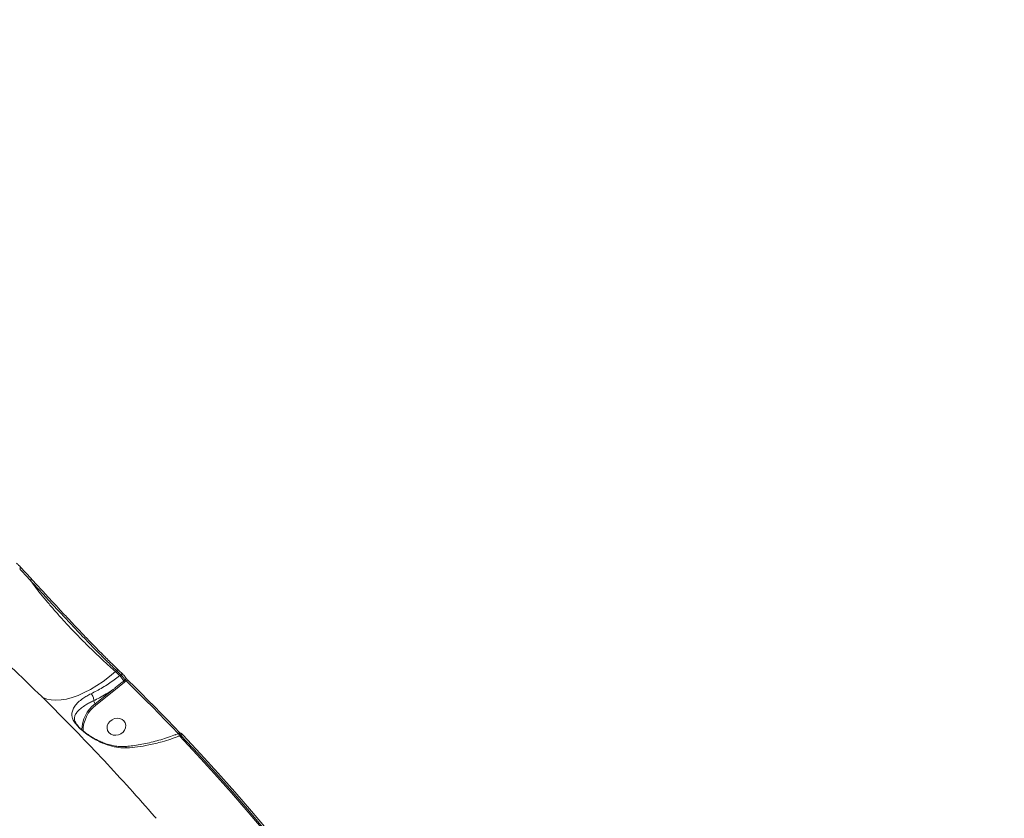
# Model space of a CAD drawing. Units: millimetres. Extents: x -2615 to 9522, y -2070 to 5229.
# Drawn here: x 4732 to 5193, y 3287 to 3661 of the extents above; entities that cross this region are included whole.
import ezdxf

# ---------------------------------------------------------------- set-up
doc = ezdxf.new("R2010")
doc.units = ezdxf.units.MM
doc.layers.add('Осн', color=7, linetype='Continuous', lineweight=100)

msp = doc.modelspace()

# ---------------------------------------------------------------- linework, layer by layer
at = {"color": 7, "linetype": 'Continuous', "lineweight": 15}
for p, q in [((4776.799, 3355.775), (4777.266, 3356.225)), ((4778.174, 3356.489), (4780.196, 3354.537)), ((4780.196, 3354.537), (4780.237, 3354.484)), ((4776.052, 3346.785), (4781.069, 3350.832)), ((4779.286, 3354.275), (4778.775, 3353.867)), ((4781.29, 3351.818), (4780.687, 3351.338)), ((4781.069, 3350.832), (4781.759, 3351.382)), ((4775.648, 3347.334), (4767.242, 3340.633)), ((4767.646, 3340.085), (4776.052, 3346.785)), ((4766.557, 3342.093), (4767.242, 3340.633)), ((4806.366, 3326.765), (4806.621, 3326.869)), ((4804.854, 3326.01), (4804.685, 3326.184)), ((4806.775, 3325.592), (4807.422, 3325.856))]:
    msp.add_line(p, q, dxfattribs=at)
at = {"color": 7, "linetype": 'Continuous', "lineweight": 15, "flags": 128}
for points in [[(4736.944, 3398.447), (4737.057, 3398.595), (4737.146, 3398.752), (4737.206, 3398.913), (4737.237, 3399.071), (4737.237, 3399.222), (4737.205, 3399.359), (4737.143, 3399.478), (4737.054, 3399.575)], [(4776.799, 3355.775), (4773.92, 3353.383), (4770.989, 3351.179), (4768.033, 3349.184), (4765.079, 3347.415), (4762.153, 3345.889), (4759.283, 3344.62), (4756.494, 3343.62), (4753.813, 3342.896), (4751.263, 3342.457), (4748.867, 3342.305), (4746.648, 3342.443), (4744.626, 3342.869), (4742.819, 3343.58), (4742.093, 3343.983)], [(4778.775, 3353.867), (4778.528, 3354.106), (4778.281, 3354.345), (4778.034, 3354.583), (4777.787, 3354.822), (4777.54, 3355.06), (4777.293, 3355.298), (4777.046, 3355.536), (4776.799, 3355.775)], [(4777.266, 3356.225), (4777.412, 3356.34), (4777.56, 3356.434), (4777.705, 3356.504), (4777.842, 3356.547), (4777.965, 3356.562), (4778.071, 3356.548), (4778.156, 3356.505), (4778.174, 3356.489)], [(4777.266, 3356.225), (4777.519, 3355.982), (4777.772, 3355.738), (4778.025, 3355.495), (4778.277, 3355.251), (4778.53, 3355.007), (4778.782, 3354.763), (4779.034, 3354.519), (4779.286, 3354.275)], [(4779.286, 3354.275), (4779.432, 3354.39), (4779.58, 3354.484), (4779.726, 3354.553), (4779.863, 3354.596), (4779.987, 3354.611), (4780.093, 3354.596), (4780.178, 3354.553), (4780.196, 3354.537)], [(4781.759, 3351.382), (4781.906, 3351.497), (4782.055, 3351.59), (4782.201, 3351.66), (4782.339, 3351.702), (4782.463, 3351.716), (4782.57, 3351.701), (4782.654, 3351.657), (4782.714, 3351.586)], [(4781.759, 3351.382), (4784.863, 3348.347), (4787.951, 3345.299), (4791.024, 3342.238), (4794.082, 3339.164), (4797.124, 3336.077), (4800.151, 3332.977), (4803.163, 3329.865), (4806.159, 3326.74)], [(4807.133, 3326.924), (4804.134, 3330.052), (4801.12, 3333.167), (4798.091, 3336.269), (4795.046, 3339.358), (4791.986, 3342.435), (4788.91, 3345.498), (4785.82, 3348.549), (4782.714, 3351.586)], [(4775.168, 3333.198), (4776.345, 3333.705), (4777.593, 3333.903), (4778.813, 3333.776), (4779.905, 3333.336), (4780.781, 3332.618), (4781.37, 3331.679), (4781.625, 3330.596), (4781.523, 3329.458), (4781.075, 3328.355), (4780.315, 3327.377), (4779.307, 3326.604), (4778.13, 3326.098), (4776.882, 3325.9), (4775.662, 3326.026), (4774.569, 3326.466), (4773.693, 3327.184), (4773.104, 3328.123), (4772.85, 3329.206), (4772.952, 3330.345), (4773.4, 3331.448), (4774.159, 3332.425), (4775.168, 3333.198)], [(4806.159, 3326.74), (4806.309, 3326.851), (4806.462, 3326.941), (4806.611, 3327.007), (4806.752, 3327.046), (4806.879, 3327.057), (4806.987, 3327.04), (4807.073, 3326.995), (4807.093, 3326.977)], [(4869.21, 3252.597), (4861.847, 3262.044), (4854.356, 3271.402), (4846.738, 3280.668), (4838.994, 3289.842), (4831.124, 3298.922), (4823.13, 3307.908), (4815.014, 3316.798), (4806.775, 3325.592)], [(4807.422, 3325.856), (4807.572, 3325.966), (4807.725, 3326.056), (4807.874, 3326.121), (4808.015, 3326.16), (4808.141, 3326.172), (4808.25, 3326.155), (4808.336, 3326.111), (4808.339, 3326.108)], [(4807.422, 3325.856), (4815.642, 3317.079), (4823.741, 3308.206), (4831.717, 3299.238), (4839.569, 3290.175), (4847.297, 3281.019), (4854.899, 3271.772), (4862.375, 3262.434), (4869.723, 3253.006)], [(4870.749, 3253.131), (4863.394, 3262.566), (4855.913, 3271.912), (4848.304, 3281.167), (4840.57, 3290.331), (4832.711, 3299.401), (4824.728, 3308.377), (4816.623, 3317.257), (4808.396, 3326.041)]]:
    msp.add_lwpolyline(points, dxfattribs=at)
at = {"color": 7, "linetype": 'Continuous', "lineweight": 15}
for centre, radius, start, end in [((4731.262, 3404.473), 0.892, 315.5747, 44.37056), ((4767.668, 3343.483), 15.205, 31.10371, 43.07505), ((4783.286, 3352.904), 3.034, 211.08666, 223.08393), ((4780.851, 3352.51), 0.819, 302.43242, 40.05756), ((4778.035, 3348.672), 2.737, 209.26563, 223.57017), ((4776.623, 3328.155), 15.611, 126.9375, 179.13446), ((4776.934, 3327.905), 15.317, 127.32634, 180.21771), ((4769.636, 3341.976), 2.745, 209.28332, 223.54653), ((4814.399, 3328.918), 8.319, 195.01251, 203.57407)]:
    msp.add_arc(centre, radius, start, end, dxfattribs=at)
for points, knots in [([(4731.9, 3405.097), (4731.794, 3405.207), (4731.584, 3405.424), (4731.163, 3405.83), (4730.735, 3406.232), (4730.476, 3406.465), (4730.352, 3406.577)], [0, 0, 0, 0, 0.2974949, 0.589051, 0.8028772, 1, 1, 1, 1]), ([(4731.899, 3403.849), (4732.646, 3403.056), (4734.151, 3401.459), (4736.008, 3399.455), (4736.944, 3398.447)], [0, 0, 0, 0, 0.4964793, 1, 1, 1, 1]), ([(4737.054, 3399.575), (4736.111, 3400.592), (4734.213, 3402.641), (4732.674, 3404.274), (4731.9, 3405.097)], [0, 0, 0, 0, 0.4964932, 1, 1, 1, 1]), ([(4776.799, 3355.775), (4775.563, 3356.863), (4773.093, 3359.04), (4769.238, 3362.613), (4765.321, 3366.371), (4761.384, 3370.286), (4757.48, 3374.302), (4753.658, 3378.374), (4749.967, 3382.448), (4746.454, 3386.47), (4743.175, 3390.385), (4740.168, 3394.141), (4738.15, 3396.792), (4737.138, 3398.18), (4736.944, 3398.447)], [0, 0, 0, 0, 0.0874418, 0.1748853, 0.2633136, 0.352019, 0.440446, 0.5297506, 0.6193381, 0.7086421, 0.7985507, 0.8887521, 0.9786597, 1, 1, 1, 1]), ([(4736.944, 3398.447), (4737.882, 3397.437), (4739.761, 3395.415), (4742.906, 3392.011), (4746.248, 3388.393), (4749.784, 3384.575), (4753.462, 3380.626), (4757.24, 3376.602), (4761.079, 3372.56), (4764.933, 3368.554), (4768.963, 3364.432), (4773.126, 3360.253), (4775.886, 3357.568), (4777.266, 3356.225)], [0, 0, 0, 0, 0.0883724, 0.177024, 0.2653926, 0.3537675, 0.4424253, 0.5308005, 0.6189447, 0.7073707, 0.7955186, 0.8977583, 1, 1, 1, 1]), ([(4778.216, 3356.435), (4776.805, 3357.805), (4773.984, 3360.543), (4769.729, 3364.806), (4765.613, 3369.014), (4761.676, 3373.103), (4757.756, 3377.232), (4753.899, 3381.344), (4750.145, 3385.379), (4746.538, 3389.283), (4743.129, 3392.984), (4739.923, 3396.469), (4738.009, 3398.541), (4737.054, 3399.575)], [0, 0, 0, 0, 0.1021851, 0.2043685, 0.2924921, 0.380893, 0.4690134, 0.5574038, 0.6460785, 0.7344686, 0.8228826, 0.9115803, 1, 1, 1, 1]), ([(4727.808, 3357.902), (4729.917, 3355.905), (4736.327, 3349.837), (4746.845, 3339.514), (4759.3, 3326.887), (4771.517, 3314.054), (4783.463, 3301), (4791.551, 3291.975), (4795.586, 3287.247), (4795.798, 3286.998)], [0, 0, 0, 0, 0.08856, 0.2690798, 0.4495054, 0.6298005, 0.8099705, 0.9900204, 1, 1, 1, 1]), ([(4778.775, 3353.867), (4777.027, 3352.55), (4773.481, 3349.877), (4768.924, 3347.16), (4766.217, 3345.827), (4765.335, 3345.393)], [0, 0, 0, 0, 0.39588, 0.8032194, 1, 1, 1, 1]), ([(4780.687, 3351.338), (4780.429, 3351.132), (4779.138, 3350.102), (4777.467, 3348.758), (4776.039, 3347.64), (4775.648, 3347.334)], [0, 0, 0, 0, 0.153665, 0.7683158, 1, 1, 1, 1]), ([(4779.286, 3354.275), (4779.313, 3354.248), (4779.514, 3354.044), (4779.918, 3353.607), (4780.469, 3352.957), (4780.963, 3352.319), (4781.181, 3351.985), (4781.29, 3351.818)], [0, 0, 0, 0, 0.0372505, 0.2780889, 0.5188846, 0.7593819, 1, 1, 1, 1]), ([(4781.478, 3353.037), (4781.41, 3353.135), (4781.273, 3353.332), (4780.967, 3353.707), (4780.626, 3354.09), (4780.378, 3354.347), (4780.254, 3354.468), (4780.237, 3354.484)], [0, 0, 0, 0, 0.2407845, 0.48137, 0.7221388, 0.9627831, 1, 1, 1, 1]), ([(4781.29, 3351.818), (4781.317, 3351.789), (4781.371, 3351.73), (4781.488, 3351.617), (4781.615, 3351.501), (4781.708, 3351.423), (4781.753, 3351.387), (4781.759, 3351.382)], [0, 0, 0, 0, 0.2401766, 0.4812647, 0.7222824, 0.9628879, 1, 1, 1, 1]), ([(4782.714, 3351.586), (4782.697, 3351.602), (4782.574, 3351.723), (4782.326, 3351.981), (4781.987, 3352.365), (4781.681, 3352.741), (4781.546, 3352.938), (4781.478, 3353.037)], [0, 0, 0, 0, 0.0372566, 0.2778766, 0.5185658, 0.7592866, 1, 1, 1, 1]), ([(4765.335, 3345.393), (4764.638, 3345.038), (4763.242, 3344.327), (4761.169, 3342.967), (4759.226, 3341.366), (4757.636, 3339.531), (4756.631, 3337.705), (4756.268, 3335.969), (4756.453, 3334.303), (4757.155, 3332.591), (4758.357, 3330.919), (4759.79, 3329.411), (4761.084, 3328.223), (4762.554, 3327.028), (4764.478, 3325.631), (4766.846, 3324.145), (4770.116, 3322.449), (4773.97, 3320.978), (4778.155, 3320.021), (4780.838, 3320.008), (4782.061, 3320.002)], [0, 0, 0, 0, 0.0450784, 0.0901819, 0.1588895, 0.2276842, 0.2984033, 0.3691138, 0.4250469, 0.4808197, 0.5408185, 0.5713833, 0.6019548, 0.6344654, 0.6670287, 0.719846, 0.7727699, 0.8528832, 0.9329876, 1, 1, 1, 1]), ([(4766.557, 3342.096), (4766.574, 3342.302), (4766.607, 3342.714), (4766.439, 3343.491), (4766.128, 3344.277), (4765.758, 3344.891), (4765.481, 3345.238), (4765.363, 3345.364), (4765.335, 3345.393)], [0, 0, 0, 0, 0.2123537, 0.4246942, 0.6370406, 0.8493844, 0.9654703, 1, 1, 1, 1]), ([(4766.557, 3342.093), (4767.49, 3342.554), (4769.46, 3343.529), (4772.506, 3345.273), (4774.598, 3346.645), (4775.648, 3347.334)], [0, 0, 0, 0, 0.3093488, 0.6532121, 1, 1, 1, 1]), ([(4758.038, 3332.056), (4757.881, 3332.418), (4757.518, 3333.258), (4757.561, 3334.461), (4758.04, 3335.825), (4759.119, 3337.26), (4760.717, 3338.73), (4762.591, 3340.04), (4764.586, 3341.178), (4765.874, 3341.793), (4766.556, 3342.096), (4766.557, 3342.096)], [0, 0, 0, 0, 0.0893659, 0.2072339, 0.3573567, 0.5105167, 0.6571532, 0.8073577, 0.9028264, 0.9999491, 1, 1, 1, 1]), ([(4766.557, 3342.096), (4766.557, 3342.095), (4766.556, 3342.094), (4766.557, 3342.093), (4766.557, 3342.093)], [0, 0, 0, 0, 0.7967454, 1, 1, 1, 1]), ([(4758.01, 3332.061), (4758.068, 3331.934), (4758.213, 3331.619), (4758.638, 3330.98), (4759.263, 3330.199), (4760.075, 3329.339), (4761.064, 3328.413), (4762.241, 3327.437), (4763.589, 3326.43), (4765.125, 3325.401), (4766.894, 3324.351), (4768.9, 3323.319), (4771.16, 3322.348), (4773.618, 3321.522), (4776.185, 3320.927), (4778.745, 3320.594), (4780.408, 3320.638), (4781.227, 3320.659)], [0, 0, 0, 0, 0.0347513, 0.0862502, 0.1341068, 0.1803183, 0.2294603, 0.2815373, 0.3354796, 0.3956064, 0.4632822, 0.5394326, 0.6233327, 0.716581, 0.8121261, 0.9074812, 1, 1, 1, 1]), ([(4806.623, 3326.862), (4806.651, 3326.847), (4806.71, 3326.814), (4806.998, 3326.451), (4807.281, 3326.053), (4807.422, 3325.856)], [0, 0, 0, 0, 0.3181967, 0.6609945, 1, 1, 1, 1]), ([(4806.627, 3326.856), (4806.659, 3326.874), (4806.778, 3326.938), (4807.005, 3326.952), (4807.258, 3326.923), (4807.467, 3326.845), (4807.65, 3326.741), (4807.888, 3326.559), (4808.126, 3326.337), (4808.34, 3326.108), (4808.388, 3326.057)], [0, 0, 0, 0, 0.0442956, 0.1619521, 0.2650429, 0.3597699, 0.4552324, 0.5932628, 0.9106359, 1, 1, 1, 1]), ([(4781.237, 3320.678), (4781.658, 3320.701), (4783.136, 3320.784), (4785.795, 3321.11), (4789.192, 3321.654), (4792.688, 3322.388), (4796.245, 3323.292), (4799.833, 3324.372), (4803.221, 3325.528), (4805.378, 3326.393), (4806.356, 3326.785)], [0, 0, 0, 0, 0.0536709, 0.1882186, 0.3243646, 0.4620834, 0.6012248, 0.7415296, 0.8826635, 1, 1, 1, 1]), ([(4782.061, 3320.002), (4783.734, 3320.131), (4787.109, 3320.39), (4792.716, 3321.348), (4797.973, 3322.626), (4802.782, 3324.102), (4805.44, 3325.094), (4806.775, 3325.592)], [0, 0, 0, 0, 0.2106455, 0.4247492, 0.6762082, 0.837394, 1, 1, 1, 1]), ([(4781.229, 3320.632), (4781.256, 3320.641), (4781.407, 3320.692), (4781.686, 3320.512), (4781.931, 3320.231), (4782.043, 3320.034), (4782.061, 3320.002)], [0, 0, 0, 0, 0.0964843, 0.5348357, 0.9252978, 1, 1, 1, 1])]:
    msp.add_open_spline(points, degree=3, knots=knots, dxfattribs=at)
at = {"layer": 'Осн', "color": 3}
msp.add_arc((4046.971, 2597.593), 2631.034, 0, 91.239834, dxfattribs=at)

doc.saveas('drawing.dxf')
